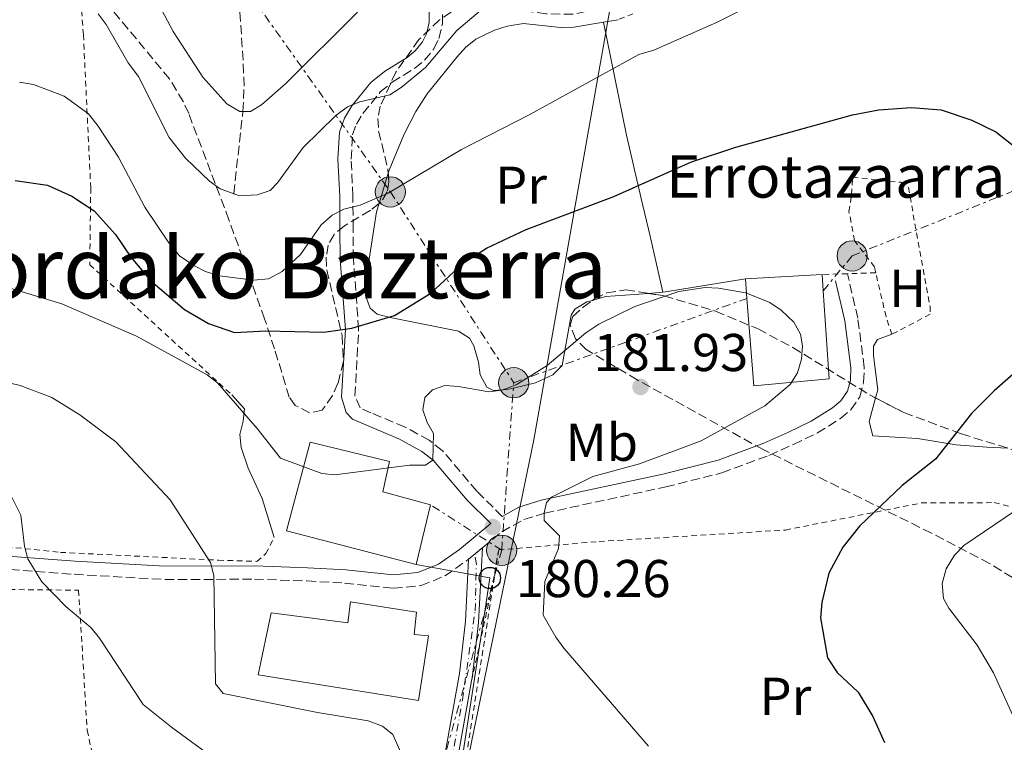
# Model space of a CAD drawing. Units: metres. Extents: x 616613 to 620033, y 4791898 to 4794271.
# Drawn here: x 617090 to 617275, y 4792008 to 4792144 of the extents above; entities that cross this region are included whole.
import ezdxf
from ezdxf.enums import TextEntityAlignment as Align

# ---------------------------------------------------------------- set-up
doc = ezdxf.new("R2010")
doc.units = ezdxf.units.M
doc.header["$MEASUREMENT"] = 0
for name, pattern in [('DGN Style 2', [1.7399219301090239, 1.043953158065414, -0.6959687720436097]), ('DGN Style 3', [2.435890702152634, 1.739921930109024, -0.6959687720436097]), ('DGN Style 4', [2.7856150101045474, 1.391937544087219, -0.6959687720436097, 0.001739921930109024, -0.6959687720436097]), ('DGN Style 5', [1.217945351076317, 0.5219765790327072, -0.6959687720436097]), ('DGN Style 7', [3.4798438602180486, 1.565929737098122, -0.6959687720436097, 0.5219765790327072, -0.6959687720436097])]:
    doc.linetypes.add(name, pattern=pattern)
for name, color, linetype, lineweight in [('Acequia sin especificar', 4, 'Continuous', 0), ('Barranco lineal', 142, 'DGN Style 3', 13), ('Camino', 7, 'DGN Style 3', 0), ('Cierre de vial', 7, 'DGN Style 5', 0), ('corral', 7, 'Continuous', 0), ('Cota de punto acotado terreno', 7, 'Continuous', 0), ('Curva de nivel directora', 30, 'Continuous', 30), ('Curva de nivel intermedia', 30, 'Continuous', 0), ('Edificio', 1, 'Continuous', 13), ('Eje pista pavimentada', 7, 'DGN Style 4', 0), ('Etiqueta de uso rústico', 92, 'Continuous', 0), ('Límite de municipio', 7, 'Continuous', 0), ('Línea de cambio de uso (parcela vista)', 92, 'Continuous', 0), ('Línea de pista pavimentada', 7, 'Continuous', 0), ('Línea eléctrica', 6, 'DGN Style 7', 0), ('Línea telefónica', 7, 'Continuous', 0), ('Margen derecho', 7, 'Continuous', 0), ('pavimentado', 23, 'Continuous', 0), ('Poste telefónico', 7, 'Continuous', 0), ('Poste tendido eléctrico', 7, 'Continuous', 0), ('Punto acotado terreno (símbolo)', 7, 'Continuous', 0), ('Seto', 92, 'DGN Style 3', 0), ('Tela metálica o alambrada', 7, 'DGN Style 2', 0), ('Texto de rotulación de espacio menor sin especificar', 7, 'Continuous', 0), ('Transformador', 7, 'Continuous', 0), ('Zona arbolada', 92, 'DGN Style 3', 0)]:
    doc.layers.add(name, color=color, linetype=linetype, lineweight=lineweight)
doc.styles.add('Style-Arial', font='arial.ttf')

# ---------------------------------------------------------------- blocks, each defined once
blk = doc.blocks.new('5PATER')
at = {"layer": 'Acequia sin especificar', "linetype": 'Continuous', "lineweight": 0}
h = blk.add_hatch(color=51, dxfattribs=at)
edge = h.paths.add_edge_path()
edge.add_ellipse((0, 0), major_axis=(-0.1095731443231308, -0.1110710700762829), ratio=0.9994222409660317, start_angle=0, end_angle=360)
blk = doc.blocks.new('5PELE')
at = {"layer": 'Transformador', "linetype": 'Continuous', "lineweight": 0}
h = blk.add_hatch(color=9, dxfattribs=at)
edge = h.paths.add_edge_path()
edge.add_arc((-2.000000476837158e-05, 0), 0.2850000000000001, 0, 360)
at = {"layer": 'Transformador', "color": 252, "linetype": 'Continuous', "lineweight": 0}
blk.add_circle((-2.000000476837158e-05, 0), 0.2850000000000001, dxfattribs=at)
blk = doc.blocks.new('5PTT')
at = {"layer": 'Seto', "color": 7, "linetype": 'Continuous', "lineweight": 30}
blk.add_circle((2.382683753967285e-05, 4.306399822235108e-05), 0.1995000005932858, dxfattribs=at)

msp = doc.modelspace()

# ---------------------------------------------------------------- linework, layer by layer
at = {"layer": 'Barranco lineal', "color": 142, "linetype": 'DGN Style 3', "lineweight": 13}
msp.add_polyline3d([(617130.0700000003, 4792111.480000001, 165), (617131.79, 4792126.939999999, 160), (617132.0199999996, 4792131.730000001, 158.6600000000035), (617131.8300000001, 4792136.619999999, 157.6399999999994), (617131.1500000004, 4792146.550000001, 156.1100000000006), (617131.3200000003, 4792153.99, 155.0299999999988), (617135.3799999999, 4792189.640000001, 150), (617135.9500000002, 4792194.470000001, 148.7899999999936), (617137.0999999996, 4792203.930000001, 145.7700000000041), (617137.6299999999, 4792209.52, 144.5099999999948), (617137.3899999997, 4792214.4, 143.5200000000041), (617135.6799999997, 4792226.65, 141.0899999999965), (617135.5300000003, 4792231.529999999, 140.1199999999953), (617136.0599999996, 4792236.99, 139.0200000000041), (617139.2100000001, 4792257.539999999, 135), (617139.8200000003, 4792269.859999999, 133.1600000000035), (617140.04, 4792289.84, 131.2100000000064)], dxfattribs=at)
at = {"layer": 'Camino', "color": 7, "linetype": 'DGN Style 3', "lineweight": 0}
for points in [[(617180.6299999983, 4792050.680000001, 180.5099999999948), (617175.8500000016, 4792055.41, 180.229999999996), (617169.3399999985, 4792063.100000001, 180.229999999996), (617166.890000001, 4792065.010000001, 180.179999999993), (617162.3500000011, 4792067.490000002, 180.0599999999976), (617155.9099999993, 4792070.200000001, 179.979999999996), (617153.8799999976, 4792071.090000001, 179.4900000000054), (617152.8999999985, 4792073.420000002, 178.699999999997), (617153.5899999993, 4792085.920000001, 175.1399999999994), (617152.5900000001, 4792099.180000001, 171.7899999999937), (617152.5399999988, 4792104.900000002, 170.2700000000041), (617152.510000002, 4792111.000000002, 169.3999999999942), (617152.1799999989, 4792117.950000001, 168.0299999999989), (617152.4400000004, 4792122.540000002, 166.7899999999936), (617153.1700000013, 4792124.58, 166.5299999999988), (617154.3799999983, 4792126.580000001, 166.3399999999964), (617157.6700000007, 4792130.62, 165.6199999999953), (617159.9100000004, 4792132.470000001, 165.2799999999989), (617164.1599999995, 4792135.07, 164.7700000000042), (617166.0100000001, 4792136.580000001, 164.5500000000029), (617167.7600000004, 4792138.730000001, 164.2599999999949), (617168.7199999992, 4792140.710000002, 164.050000000003), (617169.3500000017, 4792143.440000001, 164.0700000000071), (617169.3599999985, 4792147.210000002, 163.0500000000028)], [(617176.9200000024, 4792044.770000001, 180.6100000000007), (617180.5299999999, 4792047.779999999, 180.4799999999959), (617184.7199999986, 4792050.07, 180.1999999999971), (617188.6299999979, 4792051.290000001, 179.979999999996), (617211.4200000024, 4792056.220000002, 180.2899999999936), (617222.0199999993, 4792058.880000002, 180.0399999999936), (617230.8700000006, 4792062.17, 179.6399999999994), (617235.4799999995, 4792064.230000001, 179.5099999999949), (617239.9999999991, 4792066.390000002, 179.5299999999989), (617244.3399999999, 4792069.080000001, 179.8000000000029), (617246.28, 4792070.770000001, 179.8500000000058), (617247.980000001, 4792073.2, 179.8500000000058), (617248.6900000017, 4792075.960000001, 179.8500000000058), (617248.8199999991, 4792078.730000001, 179.8500000000058), (617247.600000001, 4792087.980000001, 179.8500000000058), (617245.6599999985, 4792096.390000001, 179.479999999996)], [(616977.5500000009, 4792017.11, 184.0099999999948), (616987.8700000007, 4792023.7, 185.5800000000017), (616994.5399999982, 4792026.580000001, 186.2700000000041), (616999.600000001, 4792027.600000001, 186.9299999999931), (617007.0100000005, 4792027.949999999, 188.1999999999971), (617018.7699999998, 4792030.500000002, 189.6600000000036), (617040.2099999997, 4792036.350000001, 191.9100000000035), (617050.6599999992, 4792039.050000002, 192.1600000000035), (617058.7699999984, 4792040.62, 192.1799999999929), (617068.6299999978, 4792041.32, 192.1900000000023), (617083.1099999995, 4792041, 191.679999999993), (617100.0399999988, 4792039.770000001, 189.4199999999983), (617117.1, 4792038.780000002, 186.550000000003), (617133.9599999998, 4792038.840000001, 184.4600000000063), (617143.8399999995, 4792038.510000001, 183.2499999999999), (617150.9400000006, 4792038.119999999, 182.4799999999958), (617160.1099999994, 4792037.130000001, 181.8500000000057), (617165.3500000008, 4792037.640000001, 181.3600000000005), (617169.8199999989, 4792039.449999999, 180.9700000000011), (617174.3000000004, 4792042.59, 180.7899999999937)]]:
    msp.add_polyline3d(points, dxfattribs=at)
at = {"layer": 'Cierre de vial', "color": 7, "linetype": 'DGN Style 5', "lineweight": 0, "extrusion": (0.04087389541333809, 0.03382667199946677, 0.9985915485999168), "elevation": 187505.7071407491, "flags": 128}
msp.add_lwpolyline([(3298272.002765999, -3525738.30222321), (3298272.002765999, -3525740.187030895)], dxfattribs=at)
at = {"layer": 'Cierre de vial', "color": 7, "linetype": 'DGN Style 5', "lineweight": 0, "extrusion": (0.04012865507551788, 0.03361203595495207, 0.9986290212490289), "elevation": 186017.2245796675, "flags": 128}
msp.add_lwpolyline([(3277319.126465913, -3545300.16629055), (3277319.126465913, -3545301.694590259)], dxfattribs=at)
at = {"layer": 'Curva de nivel directora', "color": 30, "linetype": 'Continuous', "lineweight": 30, "elevation": 175, "flags": 128}
for points in [[(617088.9199999988, 4792113.920000001), (617094.9899999995, 4792113.08), (617099.5400000003, 4792110.99), (617103.7800000005, 4792108.210000002), (617107.7799999992, 4792103.76), (617110.6899999996, 4792099.510000001), (617114.449999999, 4792095.029999999), (617120.7999999991, 4792089.650000001), (617125.2899999997, 4792087.029999999), (617130.2000000003, 4792085.320000002), (617136.1100000001, 4792085.65), (617147.02, 4792085.390000001), (617152.3199999996, 4792086.130000001), (617160.3599999996, 4792088.520000001), (617167.1999999993, 4792092.7), (617173.2599999988, 4792098.370000001), (617177.6899999991, 4792101.220000001), (617185.159999999, 4792104.740000002), (617201.6500000001, 4792110.939999999), (617216.2799999993, 4792117.45), (617224.6500000001, 4792120.220000002), (617246.6199999996, 4792126.34), (617251.5599999995, 4792127.230000001), (617257.6500000004, 4792127.720000001), (617263.2899999997, 4792127.220000001), (617269.0799999988, 4792125.330000003), (617273.6200000007, 4792123.109999999), (617277.7699999993, 4792119.859999999)], [(617278.9499999994, 4792079.270000001), (617273.3100000002, 4792074.34), (617269.0399999986, 4792070.070000002), (617262.2500000005, 4792061.470000003), (617255.9800000007, 4792056.460000001), (617247.9299999995, 4792048.859999999), (617244.8000000003, 4792044.850000001), (617242.1699999995, 4792039.970000003), (617240.8399999995, 4792034.460000004), (617240.5699999991, 4792031.550000003), (617241.9199999992, 4792024.060000002), (617243.7400000008, 4792021.240000002), (617247.6700000003, 4792017.560000002), (617250.4399999996, 4792012.980000001), (617252.61, 4792008.100000001)]]:
    msp.add_lwpolyline(points, dxfattribs=at)
at = {"layer": 'Curva de nivel intermedia', "color": 30, "linetype": 'Continuous', "lineweight": 0, "flags": 128}
for points, elevation in [([(617112.1, 4792154.38), (617118.66, 4792142.02), (617124.2300000001, 4792133.430000001), (617128.7400000007, 4792128.359999998), (617131.1900000006, 4792126.939999999), (617133.2300000011, 4792126.95), (617135.2699999998, 4792128.179999999), (617139.8499999996, 4792132.210000002), (617153.3800000015, 4792145.619999998)], 160.0000000000002), ([(617089.7300000001, 4792132.449999998), (617092.380000001, 4792132.050000001), (617098.100000001, 4792129.829999999), (617102.7400000012, 4792126.480000001), (617104.5300000014, 4792124.189999999), (617108.3800000005, 4792118.34), (617113.2900000013, 4792108.9), (617117.8100000008, 4792102.189999999), (617119.8600000005, 4792099.759999999), (617122.5200000004, 4792097.939999999), (617124.7500000009, 4792096.810000001), (617127.3600000016, 4792095.98), (617133.79, 4792095.149999999), (617136.6300000009, 4792095.42), (617139.2000000014, 4792096.789999999), (617142.6500000004, 4792100), (617146.5500000007, 4792105.590000001), (617148.5800000002, 4792107.439999999), (617150.820000002, 4792108.539999999), (617153.8700000008, 4792109.300000001), (617159.1600000015, 4792111.569999999), (617172.9900000006, 4792119.789999999), (617185.8000000004, 4792126.369999998), (617206.3500000007, 4792137.689999999), (617209.2000000007, 4792138.52), (617221, 4792143.67), (617232.7999999997, 4792149.639999999)], 170.0000000000002), ([(617104.5400000004, 4792145.34), (617106.0400000003, 4792143.329999999), (617110.2000000001, 4792136.109999999), (617112.14, 4792133.539999999), (617117.9000000001, 4792122.019999999), (617120.9800000002, 4792118.119999998), (617125.4900000008, 4792113.829999999), (617127.5300000014, 4792112.400000001), (617131.1700000004, 4792111.08), (617134.4699999995, 4792111.220000001), (617136.9100000004, 4792112.05), (617138.3299999996, 4792113.480000001), (617143.1200000019, 4792120.15), (617149.290000001, 4792126.179999999), (617151.5199999994, 4792127.819999999), (617153.8399999996, 4792128.760000001), (617159.4600000011, 4792130.100000001), (617161.570000001, 4792131.439999998), (617166.2000000002, 4792135.249999999), (617172.0499999997, 4792142.189999999), (617176.92, 4792146.289999999)], 165), ([(617208.1700000003, 4792007.390000001), (617192.2100000009, 4792025.88), (617190.7400000002, 4792027.9), (617188.3600000021, 4792032.039999999), (617188.6400000014, 4792038.41), (617191.2200000007, 4792044.63), (617191.440000002, 4792046.98), (617188.5099999995, 4792049.880000001), (617188.5000000005, 4792051.34), (617188.9800000011, 4792053.289999999), (617189.94, 4792054.269999999), (617197.7000000007, 4792058.189999999), (617206.4900000015, 4792060.599999999), (617218.0800000009, 4792064.890000001), (617230.0999999995, 4792071.52), (617234.8700000016, 4792075.51), (617236.2199999995, 4792077.74), (617237.0199999996, 4792080.279999999), (617237.1800000005, 4792082.77), (617236.8099999995, 4792084.970000001), (617235.530000001, 4792087.249999999), (617233.1799999997, 4792089.52), (617231.0600000008, 4792090.95), (617226.5000000009, 4792092.779999998), (617221.38, 4792093.689999998), (617218.8400000009, 4792093.789999999), (617213.8899999999, 4792093.06), (617205.6300000009, 4792090.190000001), (617198.8200000003, 4792086.869999998), (617196.3900000007, 4792085.230000001), (617189.0700000006, 4792079.079999999), (617183.2800000014, 4792075.429999999), (617180.5600000012, 4792074.45), (617178.0800000001, 4792074.13), (617172.4200000007, 4792075.16), (617169.8400000012, 4792075.310000001), (617167.480000001, 4792074.49), (617166.0599999994, 4792073.06), (617165.6799999994, 4792070.730000001), (617166.4900000007, 4792068.369999998), (617167.7100000011, 4792066.26), (617167.5400000013, 4792061.289999999), (617166.2000000002, 4792060.319999999), (617163.1700000014, 4792060.289999999), (617149.120000001, 4792058.49), (617146.6500000012, 4792058.759999999), (617138.8600000016, 4792061.640000001), (617134.4699999995, 4792067.199999999), (617127.0100000007, 4792075.8), (617125.0500000005, 4792077.349999999), (617111.76, 4792084.619999997), (617097.6600000005, 4792090.680000001), (617085.8099999996, 4792094.289999999)], 180.0000000000002), ([(617077.610000001, 4792078.259999999), (617089.8600000021, 4792075.33), (617095.7899999997, 4792073.039999999), (617101.1000000006, 4792069.800000001), (617107.8600000021, 4792064.74), (617118.1000000013, 4792053.77), (617125.7000000009, 4792041.98), (617126.3300000012, 4792039.539999999), (617126.6300000007, 4792019.149999999), (617128.0700000002, 4792017.320000002), (617145.8200000019, 4792013.730000001), (617155.4100000008, 4792012.150000001), (617158.0700000008, 4792011.140000001), (617160.0500000013, 4792009.609999999), (617164.2199999997, 4792000.099999999)], 185.0000000000004), ([(617087.6, 4792055.67), (617089.9400000002, 4792050.929999999), (617090.6599999999, 4792045.09), (617091.2800000013, 4792042.67), (617093.9300000002, 4792038.340000001), (617098.4699999997, 4792033.710000002), (617103.1800000014, 4792029.659999999), (617104.7599999995, 4792027.720000001), (617113.0300000019, 4792015.220000001), (617118.3499999995, 4792010.970000001), (617135.7500000002, 4791998.199999999), (617137.7999999999, 4791995.359999998), (617141.1000000013, 4791987.42), (617139.9800000014, 4791985.080000001), (617139.6900000009, 4791983.739999999), (617140.9200000003, 4791982.119999999), (617145.6900000002, 4791977.84), (617146.7000000004, 4791973.489999999), (617147.0500000013, 4791960.33), (617148.1199999999, 4791944.289999999), (617147.9100000019, 4791936.15), (617144.5700000003, 4791919.25), (617141.0499999998, 4791906.519999999)], 190), ([(617277.310000001, 4792051.77), (617267.5499999999, 4792045.199999998), (617265.8400000001, 4792043.380000001), (617264.2500000009, 4792040.800000002), (617263.5100000009, 4792038.060000001), (617263.7200000011, 4792035.189999999), (617264.7500000015, 4792033.359999998), (617270.0500000011, 4792026.409999999), (617273.1500000014, 4792021.21), (617278.0100000006, 4792010.499999999)], 170.0000000000005)]:
    msp.add_lwpolyline(points, dxfattribs=dict(at, elevation=elevation))
at = {"layer": 'Edificio', "color": 51, "linetype": 'Continuous', "lineweight": 13, "extrusion": (0.01380565110558192, 0.0007744167171209101, 0.9999043975682372), "elevation": 12416.96389994147, "flags": 128}
msp.add_lwpolyline([(617165.0569501688, 4792087.251054078), (617179.4983351306, 4792088.061054322)], dxfattribs=at)
at = {"layer": 'Edificio', "color": 51, "linetype": 'Continuous', "lineweight": 13, "extrusion": (0.005490041382191967, -0.06985604379409778, 0.9975419753529469), "elevation": -331183.9935532653, "flags": 128}
msp.add_lwpolyline([(990785.8859037124, 4717390.443156121), (990785.8859037124, 4717394.15365474)], dxfattribs=at)
at = {"layer": 'Edificio', "color": 51, "linetype": 'Continuous', "lineweight": 13, "extrusion": (0.004835332159821093, -0.07091820501070936, 0.9974704144790277), "elevation": -336678.2756335353, "flags": 128}
msp.add_lwpolyline([(941788.1690288751, 4727034.533663861), (941788.169028875, 4727031.438684056)], dxfattribs=at)
at = {"layer": 'Edificio', "color": 1, "linetype": 'Continuous', "lineweight": 13}
for points in [[(617242.2000000002, 4792076.59, 183.0899999999965), (617228.0199999996, 4792075.27, 183.2899999999936), (617226.7199999997, 4792091.74, 184.429999999993), (617226.4299999997, 4792095.430000001, 184.6900000000023), (617240.8700000001, 4792096.24, 184.4900000000052), (617241.0800000001, 4792093.16, 184.2700000000041)], [(617167.1399999997, 4792052.83, 184.4900000000052), (617164.4500000002, 4792041.619999999, 183.8899999999994), (617140.0300000003, 4792047.970000001, 184.4900000000052), (617144.4299999997, 4792064.67, 183.2899999999936), (617159.3799999999, 4792061.01, 183.6900000000023), (617158.1699999999, 4792055.279999999, 184.0899999999965)], [(617164.5, 4792032.66, 187.4799999999959), (617164.0199999996, 4792028.42, 187.8699999999953), (617166.7599999999, 4792028.189999999, 187.8699999999953), (617164.8300000001, 4792015.980000001, 188.2700000000041), (617134.6799999997, 4792020.82, 188.2700000000041), (617137.1200000001, 4792032.529999999, 188.070000000007), (617151.5599999996, 4792030.600000001, 188.2700000000041), (617152.04, 4792034.59, 187.6699999999983)]]:
    msp.add_polyline3d(points, close=True, dxfattribs=at)
at = {"layer": 'Edificio', "color": 51, "linetype": 'Continuous', "lineweight": 13}
for points in [[(617241.0800000001, 4792093.16, 184.2700000000041), (617242.2000000002, 4792076.59, 183.0899999999965), (617228.0199999996, 4792075.27, 183.2899999999936), (617226.7199999997, 4792091.74, 184.429999999993)], [(617144.4299999997, 4792064.67, 183.2899999999936), (617140.0300000003, 4792047.970000001, 184.4900000000052), (617164.4500000002, 4792041.619999999, 183.8899999999994), (617167.1399999997, 4792052.83, 184.4900000000052), (617158.1699999999, 4792055.279999999, 184.0899999999965), (617159.3799999999, 4792061.01, 183.6900000000023), (617144.4299999997, 4792064.67, 183.2899999999936)], [(617164.8300000001, 4792015.980000001, 188.2700000000041), (617134.6799999997, 4792020.82, 188.2700000000041), (617137.1200000001, 4792032.529999999, 188.070000000007), (617151.5599999996, 4792030.600000001, 188.2700000000041), (617152.04, 4792034.59, 187.6699999999983), (617164.5, 4792032.66, 187.4799999999959), (617164.0199999996, 4792028.42, 187.8699999999953), (617166.7599999999, 4792028.189999999, 187.8699999999953), (617164.8300000001, 4792015.980000001, 188.2700000000041)]]:
    msp.add_polyline3d(points, dxfattribs=at)
at = {"layer": 'Eje pista pavimentada', "color": 7, "linetype": 'DGN Style 4', "lineweight": 0}
msp.add_polyline3d([(617146.839999999, 4791906.619999999, 188.1999999999971), (617154.0699999998, 4791928.470000003, 188.0200000000041), (617160.1999999987, 4791949.210000004, 187.2500000000001), (617162.9899999981, 4791965.25, 185.9799999999959), (617167.5500000002, 4791984.66, 185.1300000000047), (617173.1400000004, 4792016.109999999, 182.6499999999942), (617175.5299999998, 4792032.890000002, 181.5500000000029), (617175.7600000022, 4792041.61, 180.8600000000006), (617175.4699999995, 4792043.570000002, 180.7100000000064)], dxfattribs=at)
at = {"layer": 'Límite de municipio', "color": 7, "linetype": 'Continuous', "lineweight": 0}
msp.add_polyline3d([(617158.1499999985, 4791906.810000001, 185.76), (617158.1999999993, 4791908.26, 185.85), (617158.2199999989, 4791936.58, 187.71), (617173.1700000018, 4791999.890000001, 183.72), (617186.5599999987, 4792065.07, 180.27), (617200.8599999994, 4792145.790000001, 167.67), (617214.4899999984, 4792228.279999999, 153.07), (617225.25, 4792286.279999999, 144.38), (617243.3599999994, 4792384.01, 134.57), (617250.7699999996, 4792426.92, 130.48), (617260.0199999996, 4792483.74, 125.31)], dxfattribs=at)
at = {"layer": 'Línea de cambio de uso (parcela vista)', "color": 92, "linetype": 'Continuous', "lineweight": 0, "extrusion": (-0.1384996449105868, -0.02341540762920017, 0.990085636217999), "elevation": -197525.5761425914, "flags": 128}
msp.add_lwpolyline([(-4622204.471313869, 1393480.103518064), (-4622204.471313868, 1393482.951201333)], dxfattribs=at)
at = {"layer": 'Línea de cambio de uso (parcela vista)', "color": 92, "linetype": 'Continuous', "lineweight": 0, "extrusion": (0.04852331518190127, 0.1616743728540107, 0.9856504882797047), "elevation": 804875.2813357894, "flags": 128}
msp.add_lwpolyline([(786441.1008576312, -4698817.315480301), (786441.100857631, -4698823.349282489)], dxfattribs=at)
at = {"layer": 'Línea de cambio de uso (parcela vista)', "color": 92, "linetype": 'Continuous', "lineweight": 0, "extrusion": (-0.1378190838082332, 0.7952858648391429, 0.5903611549935478), "elevation": 3726126.784771797, "flags": 128}
msp.add_lwpolyline([(-1426412.743332327, -2725155.58788703), (-1426397.895261595, -2725155.786118014), (-1426397.004671797, -2725155.910012379)], dxfattribs=at)
at = {"layer": 'Línea de cambio de uso (parcela vista)', "color": 92, "linetype": 'Continuous', "lineweight": 0, "extrusion": (-0.1123958081322958, -0.01008327858637997, 0.9936123538922197), "elevation": -117512.7566149615, "flags": 128}
msp.add_lwpolyline([(-4717774.615447383, 1036290.207846689), (-4717774.615447383, 1036287.398738404)], dxfattribs=at)
at = {"layer": 'Línea de cambio de uso (parcela vista)', "color": 92, "linetype": 'Continuous', "lineweight": 0}
for points in [[(617159.1675000006, 4792115.318399999, 168.8567999999941), (617159.3300000001, 4792115.859999999, 168.7599999999948), (617162.1200000001, 4792122.539999999, 167.6999999999971), (617164.3899999997, 4792126.960000001, 167.1600000000035), (617166.5199999996, 4792130.24, 166.8399999999965), (617172.0700000003, 4792137.16, 166.320000000007), (617173.7000000002, 4792138.99, 166.2400000000052), (617175.6399999997, 4792140.560000001, 166.2400000000052), (617179.1600000003, 4792142.25, 166.4400000000023), (617181.5499999998, 4792143.029999999, 166.7700000000041), (617184.6299999999, 4792143.52, 167.2299999999959), (617192.1399999997, 4792142.710000001, 167.0899999999965), (617194.0999999996, 4792142.82, 167.2299999999959), (617199.7100000001, 4792143.76, 168.0299999999988)], [(617199.7100000001, 4792143.76, 168.0299999999988), (617204.0300000003, 4792122.470000001, 172.5099999999948), (617206.7999999998, 4792110.539999999, 175.0899999999965), (617208.4900000002, 4792103.470000001, 176.9499999999971), (617210.8899999997, 4792092.930000001, 180.320000000007)], [(617197.6396000005, 4792091.367500001, 179.5800000000017), (617196.5800000001, 4792091.060000001, 179.5800000000017), (617194.3300000001, 4792089.710000001, 179.4100000000035), (617193.6100000005, 4792088.550000001, 179.3800000000047), (617191.9100000003, 4792079.09, 180.7799999999988), (617190.1500000004, 4792077.34, 180.7799999999988), (617186.9000000004, 4792075.810000001, 180.7799999999988), (617183.0199999996, 4792074.91, 180.4900000000052), (617181.4699999997, 4792074.560000001, 180.3800000000047), (617179.0099999999, 4792074.4, 179.9900000000052), (617177.7400000002, 4792075.039999999, 179.7799999999988), (617176.4699999997, 4792077.310000001, 179.3699999999953), (617176.1699999999, 4792079.730000001, 178.929999999993), (617175.29, 4792082.82, 178.0399999999936), (617174.4600000001, 4792084.230000001, 177.5899999999965), (617172.3899999997, 4792085.560000001, 177.1999999999971), (617159.5099999999, 4792088.140000001, 175.1999999999971), (617157.0999999996, 4792088.75, 174.6399999999994), (617155.7599999999, 4792089.869999999, 174.1999999999971), (617154.8600000005, 4792092.279999999, 173.570000000007), (617154.8700000001, 4792094.689999999, 172.9199999999983), (617156.9800000006, 4792108.029999999, 170.1600000000035), (617157.4578999998, 4792109.622199999, 169.8752999999997)], [(617208.1100000005, 4792092.680600001, 180.002999999997), (617205.54, 4792092.449999999, 179.7100000000064), (617200.0599999996, 4792092.07, 179.5800000000017), (617197.6396000005, 4792091.367500001, 179.5800000000017)], [(617250.9431999996, 4792072.988399999, 178.4140000000043), (617251.3600000005, 4792074.52, 178.570000000007), (617250.5800000001, 4792080.99, 179.1699999999983), (617250.5800000001, 4792082.730000001, 179.1699999999983), (617251.3200000003, 4792083.980000001, 178.9700000000012), (617254.0199999996, 4792084.980000001, 178.9700000000012)], [(617129.7000000002, 4792073.560000001, 179.5099999999948), (617132.0800000001, 4792070.960000001, 179.7100000000064), (617131.8399999999, 4792068.600000001, 180.0099999999948), (617131.2300000006, 4792066.100000001, 180.8999999999942), (617131.4900000002, 4792063.619999999, 181), (617132.7599999999, 4792059.76, 181.6999999999971), (617135.4000000004, 4792054.050000001, 182.3000000000029), (617137.6600000003, 4792046.67, 183.6300000000047)], [(617275.8702999996, 4792063.532000001, 173.0481), (617271.8899999997, 4792063.680000001, 173.6699999999983), (617266.0999999996, 4792064.130000001, 174.7799999999988), (617258.8700000001, 4792065.34, 176.3800000000047), (617250.4600000001, 4792065.83, 178.1399999999994), (617249.7300000006, 4792068.529999999, 177.9600000000064), (617250.9431999996, 4792072.988399999, 178.4140000000043)]]:
    msp.add_polyline3d(points, dxfattribs=at)
at = {"layer": 'Línea de pista pavimentada', "color": 7, "linetype": 'Continuous', "lineweight": 0}
for points in [[(617174.8500000003, 4792019.690000001, 182.3500000000058), (617175.0399999982, 4792020.720000001, 182.270000000004), (617176.1900000013, 4792030.710000002, 181.7100000000063), (617176.9200000024, 4792044.770000001, 180.6100000000007)], [(617174.3000000004, 4792042.59, 180.7899999999937), (617173.6900000002, 4792030.92, 181.7100000000063), (617172.5599999992, 4792021.070000002, 182.270000000004), (617164.8900000004, 4791978.170000002, 185.6499999999941), (617162.9400000012, 4791968.820000002, 185.9799999999959), (617161.9099999988, 4791965.830000001, 185.9799999999959), (617161.5399999976, 4791964.630000001, 186.8600000000007)], [(617148.0599999971, 4791906.640000002, 188.1999999999971), (617152.7100000008, 4791920.730000002, 188.1999999999971), (617160.1099999994, 4791944.330000001, 187.6499999999943), (617164.010000002, 4791964.240000002, 185.9799999999959), (617165.3500000008, 4791968.16, 185.9799999999959), (617167.4499999996, 4791978.210000002, 185.6300000000046), (617174.8500000003, 4792019.690000001, 182.3500000000058)]]:
    msp.add_polyline3d(points, dxfattribs=at)
at = {"layer": 'Línea eléctrica', "color": 6, "linetype": 'DGN Style 7', "lineweight": 0, "extrusion": (-0.003019542254813656, -0.00109314029724685, 0.9999948436911372), "elevation": -6922.11167938278, "flags": 128}
msp.add_lwpolyline([(617180.5296125158, 4792071.136318018), (617224.4498652202, 4792087.036327518)], dxfattribs=at)
at = {"layer": 'Línea eléctrica', "color": 6, "linetype": 'DGN Style 7', "lineweight": 0, "extrusion": (0.001203021876149394, 0.01671511451845519, 0.9998595689820649), "elevation": 81022.46559176104, "flags": 128}
msp.add_lwpolyline([(-271584.5503184726, -4823305.671884162), (-271584.5503184726, -4823337.297908256)], dxfattribs=at)
at = {"layer": 'Línea eléctrica', "color": 6, "linetype": 'DGN Style 7', "lineweight": 0, "extrusion": (-0.003718626200000372, 0.002368923187909113, 0.9999902799638178), "elevation": 9237.359416886251, "flags": 128}
msp.add_lwpolyline([(617176.933710113, 4792035.863390356), (617163.5435423902, 4792044.39341429)], dxfattribs=at)
at = {"layer": 'Línea eléctrica', "color": 6, "linetype": 'DGN Style 7', "lineweight": 0}
for points in [[(617097.0700000009, 4792355.100000001, 140.9499999999971), (617112.1099999994, 4792297.520000001, 136.929999999993), (617105.2600000006, 4792259.010000001, 142.5899999999965), (617093.7499999994, 4792197.02, 155.2799999999988), (617123.8199999994, 4792162.07, 155.4100000000035), (617159.5599999977, 4792111.79, 170), (617182.8000000013, 4792075.84, 179.9100000000035)], [(617241.0799999991, 4792093.16, 179.6199999999953), (617246.5399999997, 4792099.74, 179), (617301.9200000009, 4792122.050000002, 172.3600000000006), (617363.2299999996, 4792149.460000002, 157.8000000000029), (617414.1600000004, 4792172.509999999, 131.929999999993), (617467.0500000014, 4792195.560000001, 130.2599999999948), (617519.3700000005, 4792215.84, 145.1499999999942)], [(617157.7000000002, 4791961.859999998, 187.2200000000012), (617157.8299999976, 4791965.100000001, 187.1900000000023), (617164.6200000005, 4791986.73, 185.4499999999971), (617177.3485008508, 4792032.787812317, 181.4418000000005), (617180.5300000004, 4792044.300000001, 180.4400000000023)]]:
    msp.add_polyline3d(points, dxfattribs=at)
at = {"layer": 'Línea telefónica', "color": 7, "linetype": 'Continuous', "lineweight": 0}
msp.add_polyline3d([(617153.6900000003, 4791906.740000002, 186.8399999999965), (617155.8799999986, 4791918.489999999, 187.2299999999959), (617160.0311986502, 4791934.278371266, 186.5862999999954), (617166.8579017641, 4791960.242564344, 185.527700000006), (617169.1000000018, 4791968.77, 185.179999999993), (617171.7899999986, 4791996.470000001, 184.0599999999977), (617177.3485008508, 4792032.787812317, 181.3659999999945), (617178.3099999987, 4792039.07, 180.8999999999942), (617164.4499999982, 4792041.619999999, 181.2799999999988)], dxfattribs=at)
at = {"layer": 'Margen derecho', "color": 7, "linetype": 'Continuous', "lineweight": 0}
for points in [[(617083.2300000002, 4792043.500000002, 191.679999999993), (617100.1999999997, 4792042.260000001, 189.4199999999983), (617117.1700000014, 4792041.290000001, 186.550000000003), (617134.0000000001, 4792041.34, 184.4600000000063), (617143.9600000001, 4792041.010000002, 183.2499999999999), (617151.1499999984, 4792040.609999999, 182.4799999999958), (617160.1200000005, 4792039.65, 181.8500000000057), (617164.7499999995, 4792040.100000001, 181.3600000000005), (617168.6200000008, 4792041.670000001, 180.9700000000011), (617172.5799999972, 4792044.410000001, 180.8899999999995), (617178.4600000001, 4792049.310000001, 180.4799999999959), (617174.0100000021, 4792053.710000002, 180.229999999996), (617167.6000000016, 4792061.290000001, 180.229999999996), (617165.5199999984, 4792062.910000003, 180.179999999993), (617161.2699999993, 4792065.230000002, 180.0599999999976), (617154.9200000014, 4792067.91, 179.979999999996), (617152.4200000003, 4792069, 179.4900000000054), (617151.2600000004, 4792070.220000001, 179.229999999996), (617150.3799999995, 4792073.110000002, 178.699999999997), (617151.0900000003, 4792085.890000002, 175.1399999999994), (617150.089999999, 4792099.080000003, 171.7899999999937), (617150.0399999976, 4792104.880000002, 170.2700000000041), (617150.0199999998, 4792110.930000001, 169.3999999999942), (617149.6799999999, 4792117.960000002, 168.0299999999989), (617149.9699999982, 4792123.040000003, 166.7899999999936), (617150.899999998, 4792125.66, 166.5299999999988), (617152.3299999987, 4792128.020000001, 166.3399999999964), (617155.8899999993, 4792132.390000001, 165.6199999999953), (617158.4599999997, 4792134.5, 165.2799999999989), (617162.7100000011, 4792137.12, 164.7700000000042), (617164.230000001, 4792138.36, 164.5500000000029), (617165.6299999979, 4792140.080000001, 164.2599999999949), (617166.3399999987, 4792141.540000001, 164.050000000003), (617166.8500000006, 4792143.730000001, 164.0700000000071), (617166.8599999995, 4792147.2, 163.0500000000028)], [(617180.6299999983, 4792050.680000001, 180.5099999999948), (617183.7399999974, 4792052.380000002, 180.1999999999971), (617187.9899999987, 4792053.710000002, 179.979999999996), (617210.8500000001, 4792058.650000001, 180.2899999999936), (617221.2699999983, 4792061.270000001, 180.0399999999936), (617229.9200000007, 4792064.49, 179.6399999999994), (617234.4299999991, 4792066.500000002, 179.5099999999949), (617238.800000001, 4792068.590000002, 179.5299999999989), (617242.8500000013, 4792071.100000001, 179.8000000000029), (617244.4099999992, 4792072.449999999, 179.8500000000058), (617245.670000002, 4792074.26, 179.8500000000058), (617246.2100000007, 4792076.33, 179.8500000000058), (617246.3099999991, 4792078.630000002, 179.8500000000058), (617245.14, 4792087.53, 179.8500000000058), (617243.41, 4792095.020000001, 179.479999999996)]]:
    msp.add_polyline3d(points, dxfattribs=at)
at = {"layer": 'pavimentado', "color": 23, "linetype": 'Continuous', "lineweight": 0}
msp.add_polyline3d([(617148.0599999977, 4791906.640000001, 188.1999999999971), (617145.4100000013, 4791906.59, 188.1999999999971), (617150.3299999986, 4791921.5, 188.1999999999971), (617157.6900000012, 4791944.949999999, 187.6499999999942), (617160.3500000011, 4791958.58, 186.5), (617161.5399999982, 4791964.63, 186.8600000000006), (617161.9099999992, 4791965.830000001, 185.9799999999959), (617162.9400000017, 4791968.820000002, 185.9799999999959), (617164.890000001, 4791978.170000001, 185.6499999999942), (617172.5599999997, 4792021.070000002, 182.2700000000041), (617173.6900000006, 4792030.92, 181.7100000000064), (617174.3000000009, 4792042.59, 180.7899999999936), (617176.9200000028, 4792044.770000001, 180.6100000000006), (617176.1900000018, 4792030.710000001, 181.7100000000064), (617175.0399999986, 4792020.720000001, 182.2700000000041), (617174.8500000008, 4792019.689999999, 182.3500000000058), (617167.4500000001, 4791978.210000001, 185.6300000000047), (617165.3500000013, 4791968.159999999, 185.9799999999959), (617164.0100000025, 4791964.240000002, 185.9799999999959), (617160.1099999998, 4791944.33, 187.6499999999942), (617152.7100000012, 4791920.730000001, 188.1999999999971)], close=True, dxfattribs=at)
at = {"layer": 'Tela metálica o alambrada', "color": 7, "linetype": 'DGN Style 2', "lineweight": 0, "extrusion": (-0.01566644625125781, -0.006108217311800915, 0.9998586160768573), "elevation": -38771.96186039114, "flags": 128}
msp.add_lwpolyline([(-4240583.117036997, 2315502.234104228), (-4240583.117036997, 2315499.260587791)], dxfattribs=at)
at = {"layer": 'Tela metálica o alambrada', "color": 7, "linetype": 'DGN Style 2', "lineweight": 0, "extrusion": (0.07677057952813875, 0.002308889609744666, 0.9970461108432668), "elevation": 58629.39925625754, "flags": 128}
msp.add_lwpolyline([(4771375.203666702, -758768.3494823312), (4771375.203666702, -758763.0113084858)], dxfattribs=at)
at = {"layer": 'Tela metálica o alambrada', "color": 7, "linetype": 'DGN Style 2', "lineweight": 0, "extrusion": (-0.8297657192707354, -0.1744909910142329, 0.5301337050009083), "elevation": -1348256.596830536, "flags": 128}
msp.add_lwpolyline([(-4562493.715540987, 843170.3610814213), (-4562496.83960493, 843169.6534625392), (-4562505.663499455, 843169.2406848579)], dxfattribs=at)
at = {"layer": 'Tela metálica o alambrada', "color": 7, "linetype": 'DGN Style 2', "lineweight": 0, "extrusion": (0.07900623895797422, 0.002474099353598572, 0.9968710513592539), "elevation": 60801.01998301716, "flags": 128}
msp.add_lwpolyline([(4770428.720232515, -764521.4902815508), (4770428.720232515, -764516.6828914064)], dxfattribs=at)
at = {"layer": 'Tela metálica o alambrada', "color": 7, "linetype": 'DGN Style 2', "lineweight": 0, "extrusion": (-0.3308573190769813, 0.136285412453986, 0.933787834984714), "elevation": 449055.8398782437, "flags": 128}
msp.add_lwpolyline([(-4665902.661845985, -1171349.111461453), (-4665920.503920952, -1171352.465035807), (-4665927.418682281, -1171354.113876531)], dxfattribs=at)
at = {"layer": 'Tela metálica o alambrada', "color": 7, "linetype": 'DGN Style 2', "lineweight": 0}
for points in [[(617099.5700000003, 4792170.230000001, 161.6999999999971), (617101.75, 4792141.390000001, 167.7599999999948), (617103.1299999999, 4792112.52, 174.929999999993), (617102.9500000002, 4792098.08, 178.320000000007), (617129.7000000002, 4792073.560000001, 179.5099999999948)], [(617250.9800000006, 4792096.550000001, 178.7899999999936), (617250.7199999997, 4792097.65, 178.7400000000052), (617246.9600000001, 4792102.619999999, 178.3399999999965), (617245.9400000004, 4792108.09, 177.75), (617246.4199999999, 4792111.33, 177.5500000000029), (617246.6600000003, 4792114.560000001, 176.9499999999971), (617255.6200000001, 4792113.609999999, 176.5500000000029), (617257.1200000001, 4792112.619999999, 176.75), (617261.2100000001, 4792090.24, 178.5399999999936), (617261.2199999997, 4792088.74, 178.5399999999936), (617254.0199999996, 4792084.980000001, 179.7400000000052)], [(617179.9600000001, 4792044.359999999, 180.5599999999977), (617198.8700000001, 4792045.939999999, 179.5599999999977), (617233.9600000001, 4792048.100000001, 176.9700000000012), (617259.5800000001, 4792053.199999999, 172.5899999999965), (617273.2699999996, 4792053.26, 168.6100000000006), (617278.25, 4792052.039999999, 167.0099999999948), (617278.8099999996, 4792039.850000001, 166.0200000000041), (617280.5999999996, 4792029.9, 165.6199999999953), (617284.6100000005, 4792023.449999999, 166.0200000000041)], [(617078.6600000003, 4792045.850000001, 192.3000000000029), (617097.4100000003, 4792043.9, 190.1999999999971), (617127.1799999997, 4792042.42, 185.1999999999971), (617134.4000000004, 4792042.199999999, 184.3999999999942), (617136.1299999999, 4792043.66, 184.0500000000029), (617137.6600000003, 4792046.67, 183.6300000000047)], [(617179.9600000001, 4792044.359999999, 180.5599999999977), (617171.0199999996, 4791987.310000001, 185.4199999999983), (617161.0199999996, 4791943.449999999, 187.8500000000058), (617153.9100000003, 4791920.52, 188.3300000000017), (617149.4100000003, 4791906.66, 188.3300000000017)], [(617022.6900000004, 4791943.41, 195.1199999999953), (617022.5700000003, 4791975.77, 197.0800000000017), (617022.8700000001, 4791998.07, 194.4799999999959), (617025.2100000001, 4792029.939999999, 192.0899999999965), (617046.0999999996, 4792034.02, 192.4900000000052), (617066.9900000002, 4792037.100000001, 191.6900000000023), (617100.8499999996, 4792036.77, 191.6900000000023), (617102.4699999997, 4792010.390000001, 194.0800000000017), (617107.5599999996, 4791986.52, 195.2799999999988), (617108.4299999997, 4791977.220000001, 195.9199999999983), (617110.7999999998, 4791952.210000001, 196.7299999999959)]]:
    msp.add_polyline3d(points, dxfattribs=at)
at = {"layer": 'Zona arbolada', "color": 92, "linetype": 'DGN Style 3', "lineweight": 0}
for points in [[(617206.3799999999, 4792170.84, 169.570000000007), (617207.3200000003, 4792160.470000001, 169.9799999999959), (617207.1799999997, 4792157.92, 170.070000000007), (617206.0800000001, 4792154.33, 170.179999999993), (617203.0899999999, 4792150.26, 170.1900000000023), (617198.6500000004, 4792146.82, 170.179999999993), (617196.3799999999, 4792145.779999999, 170.2299999999959), (617193.9800000006, 4792145.26, 170.2799999999988), (617188.9100000003, 4792145.33, 170.4100000000035), (617178.3899999997, 4792146.83, 170.6900000000023), (617173.3600000005, 4792146.470000001, 170.8300000000017), (617171, 4792145.619999999, 170.8999999999942), (617168.79, 4792144.189999999, 170.9700000000012), (617164.9299999997, 4792140.480000001, 171.1300000000047), (617160.5899999999, 4792134.34, 171.4199999999983), (617157.6600000003, 4792127.960000001, 171.7700000000041), (617157.2000000002, 4792125.640000001, 172.1399999999994), (617157.3499999996, 4792123.25, 172.8999999999942), (617159.1100000005, 4792116.02, 176.0299999999988), (617159.1675000006, 4792115.318399999, 176.2869999999966)], [(617171, 4792145.619999999, 170.8999999999942), (617168.79, 4792144.189999999, 170.9700000000012), (617164.9299999997, 4792140.480000001, 171.1300000000047), (617160.5899999999, 4792134.34, 171.4199999999983), (617157.6600000003, 4792127.960000001, 171.7700000000041), (617157.2000000002, 4792125.640000001, 172.1399999999994), (617157.3499999996, 4792123.25, 172.8999999999942), (617159.1100000005, 4792116.02, 176.0299999999988), (617159.2999999998, 4792113.699999999, 176.8800000000047), (617158.9800000006, 4792111.789999999, 177.3500000000058), (617157.7599999999, 4792109.859999999, 177.6000000000058), (617155.7400000002, 4792108.27, 177.6999999999971), (617150.9400000004, 4792105.42, 177.75), (617148.9699999997, 4792103.789999999, 177.8600000000006), (617147.8300000001, 4792101.779999999, 178.1399999999994), (617147.4900000002, 4792099.480000001, 178.570000000007), (617147.5800000001, 4792097.109999999, 179.0399999999936), (617150.4699999997, 4792084.76, 181.679999999993), (617150.7300000006, 4792079.84, 182.6300000000047), (617149.6900000004, 4792075.75, 183.2700000000041), (617148.6500000004, 4792073.430000001, 183.5399999999936), (617146.7300000006, 4792070.66, 183.7200000000012), (617144.3499999996, 4792070.17, 183.6100000000006), (617141.6500000004, 4792071.59, 183.2700000000041), (617140.5, 4792073.119999999, 182.9199999999983), (617137.75, 4792082.230000001, 179.8099999999977), (617135.8799999999, 4792087.869999999, 178.5200000000041), (617129.1699999999, 4792106.529999999, 175.6199999999953), (617121.5800000001, 4792126.550000001, 173.3600000000006), (617120.5599999996, 4792128.800000001, 173.1600000000035), (617117.9500000002, 4792133.100000001, 172.8399999999965), (617106.3600000005, 4792147.07, 172.0399999999936)], [(617157.4578999998, 4792109.622199999, 177.6150000000052), (617155.7400000002, 4792108.27, 177.6999999999971), (617150.9400000004, 4792105.42, 177.75), (617148.9699999997, 4792103.789999999, 177.8600000000006), (617147.8300000001, 4792101.779999999, 178.1399999999994), (617147.4900000002, 4792099.480000001, 178.570000000007), (617147.5800000001, 4792097.109999999, 179.0399999999936), (617150.4699999997, 4792084.76, 181.679999999993), (617150.7300000006, 4792079.84, 182.6300000000047), (617149.6900000004, 4792075.75, 183.2700000000041), (617148.6500000004, 4792073.430000001, 183.5399999999936), (617146.7300000006, 4792070.66, 183.7200000000012), (617144.3499999996, 4792070.17, 183.6100000000006), (617141.6500000004, 4792071.59, 183.2700000000041), (617140.5, 4792073.119999999, 182.9199999999983), (617137.75, 4792082.230000001, 179.8099999999977), (617135.8799999999, 4792087.869999999, 178.5200000000041), (617129.1699999999, 4792106.529999999, 175.6199999999953), (617121.5800000001, 4792126.550000001, 173.3600000000006), (617120.5599999996, 4792128.800000001, 173.1600000000035), (617117.9500000002, 4792133.100000001, 172.8399999999965), (617106.3600000005, 4792147.07, 172.0399999999936)], [(617159.1675000006, 4792115.318399999, 176.2869999999966), (617159.2999999998, 4792113.699999999, 176.8800000000047), (617158.9800000006, 4792111.789999999, 177.3500000000058), (617157.7599999999, 4792109.859999999, 177.6000000000058), (617157.4578999998, 4792109.622199999, 177.6150000000052)], [(617276.7100000001, 4792039.140000001, 176.0599999999977), (617272.4199999999, 4792041.810000001, 176.5299999999988), (617261.4500000002, 4792047.52, 177.4900000000052), (617229.79, 4792063.25, 182.4499999999971), (617206.0700000003, 4792076.380000001, 186.820000000007), (617196.4600000001, 4792082.100000001, 188.5), (617194.4199999999, 4792084.109999999, 188.679999999993), (617193.4000000004, 4792086.77, 188.6199999999953), (617193.9500000002, 4792088.310000001, 188.5), (617195.8700000001, 4792090.100000001, 188.2100000000064), (617198.0199999996, 4792091.640000001, 187.820000000007), (617200.3099999996, 4792092.779999999, 187.3999999999942), (617203.8799999999, 4792093.33, 186.8999999999942), (617211.1100000005, 4792092.220000001, 186.5800000000017), (617220.8099999996, 4792089.34, 186.6100000000006), (617228.8099999996, 4792085.980000001, 186.1100000000006), (617235.3899999997, 4792082.480000001, 184.8099999999977), (617249.8200000003, 4792073.57, 180.4199999999983), (617256.29, 4792070.220000001, 178.7799999999988), (617267.1100000005, 4792066.210000001, 177.2599999999948), (617279.0499999998, 4792062.560000001, 176.0099999999948)], [(617197.6396000005, 4792091.367500001, 187.8889999999956), (617198.0199999996, 4792091.640000001, 187.820000000007), (617200.3099999996, 4792092.779999999, 187.3999999999942), (617203.8799999999, 4792093.33, 186.8999999999942), (617208.1100000005, 4792092.680600001, 186.7127999999939)], [(617306.3775000004, 4791982.408100001, 165.5074000000022), (617305.0999999996, 4792007.930000001, 166.9900000000052), (617304.4699999997, 4792010.199999999, 167.1600000000035), (617303.0300000003, 4792012.109999999, 167.3600000000006), (617296.4800000006, 4792016.810000001, 168.1499999999942), (617293.8399999999, 4792019.08, 168.5800000000017), (617290.9199999999, 4792022.850000001, 169.6499999999942), (617284.1299999999, 4792032.600000001, 173.929999999993), (617280.7699999996, 4792036.119999999, 175.320000000007), (617276.7100000001, 4792039.140000001, 176.0599999999977), (617272.4199999999, 4792041.810000001, 176.5299999999988), (617261.4500000002, 4792047.52, 177.4900000000052), (617229.79, 4792063.25, 182.4499999999971), (617206.0700000003, 4792076.380000001, 186.820000000007), (617196.4600000001, 4792082.100000001, 188.5), (617194.4199999999, 4792084.109999999, 188.679999999993), (617193.4000000004, 4792086.77, 188.6199999999953), (617193.9500000002, 4792088.310000001, 188.5), (617195.8700000001, 4792090.100000001, 188.2100000000064), (617197.6396000005, 4792091.367500001, 187.8889999999956)], [(617208.1100000005, 4792092.680600001, 186.7127999999939), (617211.1100000005, 4792092.220000001, 186.5800000000017), (617220.8099999996, 4792089.34, 186.6100000000006), (617228.8099999996, 4792085.980000001, 186.1100000000006), (617235.3899999997, 4792082.480000001, 184.8099999999977), (617249.8200000003, 4792073.57, 180.4199999999983), (617250.9431999996, 4792072.988399999, 180.1352999999945)], [(617250.9431999996, 4792072.988399999, 180.1352999999945), (617256.29, 4792070.220000001, 178.7799999999988), (617267.1100000005, 4792066.210000001, 177.2599999999948), (617275.8702999996, 4792063.532000001, 176.3429000000033)]]:
    msp.add_polyline3d(points, dxfattribs=at)

# ---------------------------------------------------------------- block references
at = {"layer": 'Poste telefónico', "color": 7, "linetype": 'Continuous', "lineweight": 0, "xscale": 10, "yscale": 10, "zscale": 10}
msp.add_blockref('5PTT', (617178.3099999987, 4792039.07, 180.8999999999942), dxfattribs=at)
at = {"layer": 'Poste tendido eléctrico', "color": 7, "linetype": 'Continuous', "lineweight": 0, "xscale": 10, "yscale": 10, "zscale": 10}
for p in [(617159.5599999977, 4792111.79, 170), (617246.5399999997, 4792099.74, 179), (617182.8000000013, 4792075.84, 179.9100000000035), (617180.5300000004, 4792044.300000001, 180.4400000000023)]:
    msp.add_blockref('5PELE', p, dxfattribs=at)
at = {"layer": 'Punto acotado terreno (símbolo)', "color": 7, "linetype": 'Continuous', "lineweight": 0, "xscale": 10, "yscale": 10, "zscale": 10}
for p in [(617206.6799999992, 4792075.050000001, 181.929999999993), (617178.8500000013, 4792048.670000002, 180.2599999999952)]:
    msp.add_blockref('5PATER', p, dxfattribs=at)

# ---------------------------------------------------------------- texts
at = {"layer": 'corral', "color": 7, "linetype": 'Continuous', "lineweight": 0, "style": 'Style-Arial'}
msp.add_text('Errotazaarra', height=8, dxfattribs=at).set_placement((617211.5300000024, 4792110.710000001, 175.7899999999936))
at = {"layer": 'Cota de punto acotado terreno', "color": 7, "linetype": 'Continuous', "lineweight": 0, "style": 'Style-Arial'}
for s, p in [('181.93', (617197.8199999996, 4792078.040000001, 181.929999999993)), ('180.26', (617183.1799999991, 4792035.460000001, 180.2599999999948))]:
    msp.add_text(s, height=7.000000000000002, dxfattribs=at).set_placement(p)
at = {"layer": 'Etiqueta de uso rústico', "color": 92, "linetype": 'Continuous', "lineweight": 0, "style": 'Style-Arial'}
for s, p in [('Pr', (617184.1854566103, 4792113.050010002, 172.5599999999977)), ('H', (617256.9616459877, 4792093.640010002, 178.4499999999971)), ('Mb', (617199.380246243, 4792064.630010001, 180.4799999999959)), ('Pr', (617233.965456608, 4792016.790010002, 176.7799999999988))]:
    msp.add_text(s, height=7.000000000000002, dxfattribs=at).set_placement(p, align=Align.MIDDLE_CENTER)
at = {"layer": 'Texto de rotulación de espacio menor sin especificar', "color": 7, "linetype": 'Continuous', "lineweight": 0, "style": 'Style-Arial'}
msp.add_text('Malabastako Bordako Bazterra', height=11.5, dxfattribs=at).set_placement((617087.6109190005, 4792097.480010002, 178.7899999999936), align=Align.MIDDLE_CENTER)

doc.saveas('drawing.dxf')
